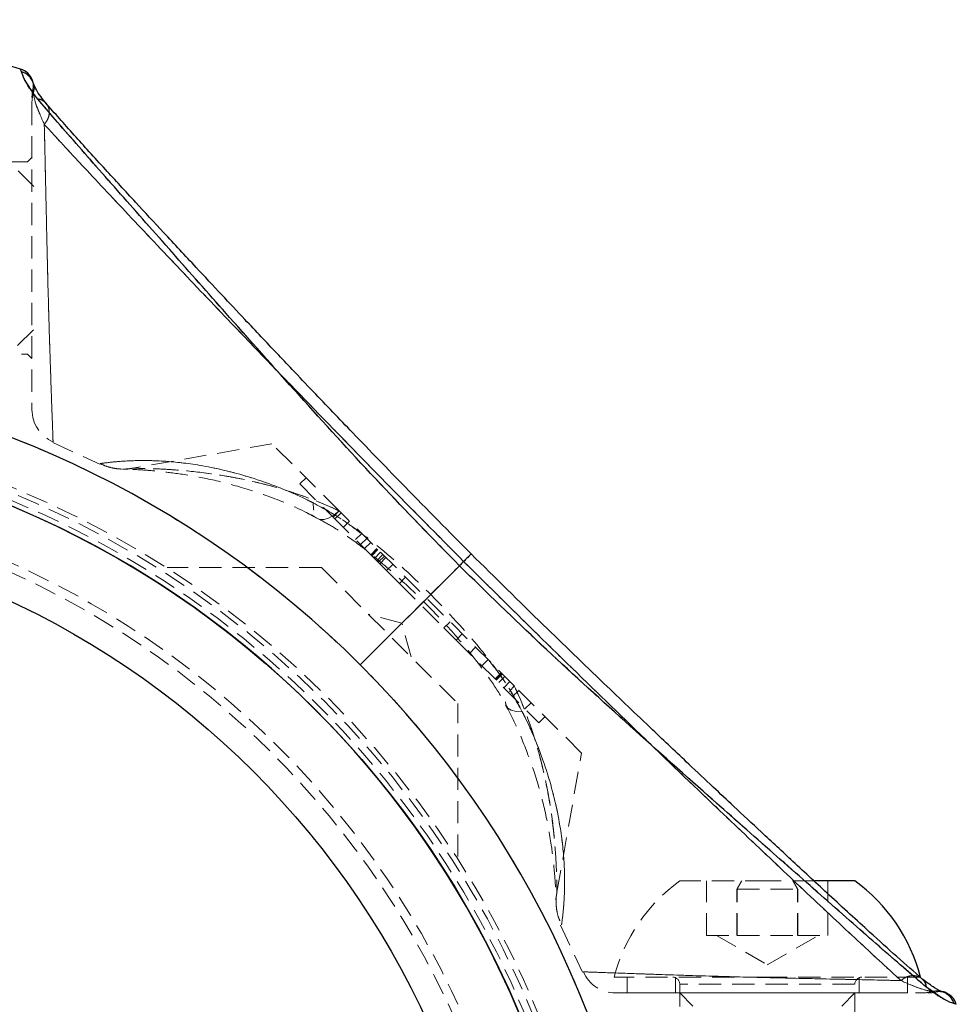
# Model space of a CAD drawing. Units: millimetres. Extents: x -19479 to 14042, y 703 to 31340.
# Drawn here: x 3775 to 3829, y 18913 to 18969 of the extents above; entities that cross this region are included whole.
import ezdxf

# ---------------------------------------------------------------- set-up
doc = ezdxf.new("R2010")
doc.units = ezdxf.units.MM
doc.linetypes.add('HIDDEN', pattern=[1.905, 1.27, -0.635])

msp = doc.modelspace()

# ---------------------------------------------------------------- linework, layer by layer
at = {"color": 7, "linetype": 'Continuous', "lineweight": 25}
for p, q in [((3775.49238, 18966.44039), (3775.44331, 18966.58947)), ((3800.50705, 18938.20551), (3794.84479, 18932.54325)), ((3823.09498, 18920.19344), (3820.7989, 18920.19344)), ((3828.89101, 18913.14177), (3828.86902, 18913.14901))]:
    msp.add_line(p, q, dxfattribs=at)
at = {"color": 7, "linetype": 'HIDDEN', "lineweight": 18}
for p, q in [((3775.44331, 18966.58947), (3775.49238, 18966.44039)), ((3776.1514, 18965.81388), (3776.11653, 18965.94708)), ((3776.15781, 18965.81606), (3776.15655, 18965.81605)), ((3776.14423, 18965.40733), (3776.17715, 18965.20953)), ((3775.84498, 18961.29344), (3758.34498, 18961.29344)), ((3776.09498, 18961.54344), (3775.84498, 18961.29344)), ((3776.19498, 18959.87344), (3775.27498, 18960.79344)), ((3775.27498, 18950.79344), (3776.19498, 18951.71344)), ((3758.34498, 18950.29344), (3775.84498, 18950.29344)), ((3775.84498, 18950.29344), (3776.09498, 18950.04344)), ((3777.28284, 18945.25128), (3779.96873, 18944.01125)), ((3789.80387, 18945.18), (3781.83561, 18943.77498)), ((3793.64307, 18941.34081), (3789.80387, 18945.18)), ((3791.75235, 18943.23153), (3791.39879, 18942.87798)), ((3791.39879, 18942.87798), (3793.29519, 18940.98158)), ((3793.64875, 18941.33513), (3793.29519, 18940.98158)), ((3793.29519, 18940.98158), (3795.50014, 18938.77663)), ((3793.39592, 18940.88085), (3793.74948, 18941.2344)), ((3803.64235, 18931.34153), (3793.64307, 18941.34081)), ((3793.87896, 18940.39781), (3794.23251, 18940.75137)), ((3794.57474, 18939.70203), (3794.9283, 18940.05558)), ((3794.86456, 18939.41221), (3795.21812, 18939.76576)), ((3795.09124, 18939.18553), (3795.4448, 18939.53908)), ((3795.44319, 18938.83358), (3795.79674, 18939.18714)), ((3795.83165, 18939.15223), (3795.47809, 18938.79868)), ((3795.48582, 18938.79095), (3795.83938, 18939.1445)), ((3795.50014, 18938.77663), (3795.85369, 18939.13019)), ((3795.65243, 18938.62434), (3795.50014, 18938.77663)), ((3795.65243, 18938.62434), (3796.00599, 18938.97789)), ((3795.78817, 18938.4886), (3796.14173, 18938.84215)), ((3795.87515, 18938.40162), (3796.22871, 18938.75517)), ((3795.96251, 18938.31426), (3796.31606, 18938.66781)), ((3792.6323, 18938.10894), (3783.82449, 18938.10894)), ((3792.6323, 18938.10894), (3800.41048, 18930.33076)), ((3794.84479, 18932.54325), (3800.50705, 18938.20551)), ((3795.65243, 18938.62434), (3796.34936, 18937.92741)), ((3796.34936, 18937.92741), (3796.70292, 18938.28096)), ((3797.08068, 18937.19609), (3796.34936, 18937.92741)), ((3797.08068, 18937.19609), (3797.43423, 18937.54965)), ((3797.08068, 18937.19609), (3799.62323, 18934.65355)), ((3797.2285, 18934.92696), (3795.29664, 18935.44459)), ((3797.74613, 18932.9951), (3797.2285, 18934.92696)), ((3799.62323, 18934.65355), (3799.97678, 18935.0071)), ((3800.31701, 18933.95976), (3799.62323, 18934.65355)), ((3800.31701, 18933.95976), (3800.67056, 18934.31331)), ((3800.31701, 18933.95976), (3805.04903, 18929.22774)), ((3801.43437, 18933.5495), (3801.08082, 18933.19595)), ((3802.14324, 18932.84064), (3801.78968, 18932.48709)), ((3802.89608, 18932.08779), (3802.54253, 18931.73424)), ((3802.55205, 18931.72472), (3802.9056, 18932.07828)), ((3802.58333, 18931.69344), (3802.93688, 18932.047)), ((3802.61015, 18931.66662), (3802.9637, 18932.02017)), ((3803.10644, 18931.87744), (3802.75288, 18931.52389)), ((3803.04383, 18931.23294), (3803.39738, 18931.58649)), ((3807.48154, 18927.50233), (3803.64235, 18931.34153)), ((3803.54653, 18930.73025), (3803.90008, 18931.0838)), ((3800.41048, 18921.58119), (3800.41048, 18930.33076)), ((3804.25539, 18930.02138), (3804.60894, 18930.37494)), ((3803.17748, 18930.17549), (3803.29647, 18929.96609)), ((3805.04903, 18929.22774), (3805.40259, 18929.58129)), ((3806.07901, 18919.54816), (3807.48154, 18927.50233)), ((3818.10919, 18920.19344), (3813.09498, 18920.19344)), ((3814.63089, 18917.07344), (3814.63089, 18920.19344)), ((3816.35441, 18919.72936), (3816.62104, 18920.19344)), ((3816.64072, 18920.19344), (3816.37146, 18919.72936)), ((3820.7989, 18920.19344), (3818.10919, 18920.19344)), ((3819.54924, 18920.19344), (3819.8185, 18919.72936)), ((3819.83555, 18919.72936), (3819.56893, 18920.19344)), ((3821.55907, 18917.07344), (3821.55907, 18920.19344)), ((3816.35441, 18917.07344), (3816.35441, 18919.72936)), ((3816.37146, 18919.72936), (3816.35441, 18919.72936)), ((3816.37146, 18919.72936), (3819.83555, 18919.72936)), ((3816.37146, 18917.07344), (3816.37146, 18919.72936)), ((3819.8185, 18917.07344), (3819.8185, 18919.72936)), ((3819.83555, 18917.07344), (3819.83555, 18919.72936)), ((3806.27918, 18917.67265), (3807.54554, 18914.97796)), ((3814.63089, 18917.07344), (3816.37146, 18917.07344)), ((3815.19498, 18917.07344), (3818.09498, 18915.39913)), ((3816.37146, 18917.07344), (3819.83555, 18917.07344)), ((3818.09498, 18915.39913), (3820.99498, 18917.07344)), ((3819.83555, 18917.07344), (3821.55907, 18917.07344)), ((3818.11984, 18914.69344), (3809.34498, 18914.69344)), ((3810.09498, 18914.69344), (3810.09498, 18913.79344)), ((3812.84498, 18914.69344), (3812.84498, 18913.79344)), ((3826.84498, 18914.69344), (3818.11984, 18914.69344)), ((3823.34498, 18913.79344), (3823.34498, 18914.69344)), ((3826.09498, 18913.79344), (3826.09498, 18914.69344)), ((3813.09498, 18914.29344), (3813.09498, 18870.61344)), ((3823.08234, 18914.29344), (3813.10569, 18914.29344)), ((3823.09498, 18870.61344), (3823.09498, 18914.29344)), ((3810.09498, 18913.79344), (3826.09498, 18913.79344)), ((3813.09498, 18913.79344), (3813.84498, 18913.04344)), ((3822.34498, 18913.04344), (3823.09498, 18913.79344)), ((3827.51108, 18913.87561), (3827.70887, 18913.84269))]:
    msp.add_line(p, q, dxfattribs=at)
at = {"color": 1, "linetype": 'Continuous', "lineweight": 25}
msp.add_line((3828.86902, 18913.14901), (3828.74193, 18913.19084), dxfattribs=at)
at = {"color": 7, "linetype": 'HIDDEN', "lineweight": 18, "flags": 128}
for points in [[(3776.14423, 18965.40733), (3776.16831, 18965.5949), (3776.1639, 18965.7272)], [(3776.1639, 18965.7272), (3776.15664, 18965.78365), (3776.1514, 18965.81388)], [(3793.64307, 18941.34081), (3793.33206, 18941.08693), (3793.03995, 18940.91813), (3792.77685, 18940.84025), (3792.5519, 18940.856), (3792.3729, 18940.96484), (3792.24604, 18941.16298), (3792.17573, 18941.44356), (3792.16441, 18941.79685)], [(3793.64307, 18941.34081), (3793.33206, 18941.08693), (3793.03995, 18940.91813), (3792.77685, 18940.84025), (3792.5519, 18940.856), (3792.3729, 18940.96484), (3792.24604, 18941.16298), (3792.17573, 18941.44356), (3792.16441, 18941.79685)], [(3804.09839, 18929.86287), (3803.7451, 18929.87419), (3803.46452, 18929.9445), (3803.26638, 18930.07136), (3803.15754, 18930.25036), (3803.14179, 18930.47531), (3803.21967, 18930.73841), (3803.38847, 18931.03052), (3803.64235, 18931.34153)], [(3804.09839, 18929.86287), (3803.7451, 18929.87419), (3803.46452, 18929.9445), (3803.26638, 18930.07136), (3803.15754, 18930.25036), (3803.14179, 18930.47531), (3803.21967, 18930.73841), (3803.38847, 18931.03052), (3803.64235, 18931.34153)]]:
    msp.add_lwpolyline(points, dxfattribs=at)
at = {"color": 7, "linetype": 'Continuous', "lineweight": 25}
for radius in [54, 49]:
    msp.add_circle((3754.09498, 18891.79344), radius, dxfattribs=at)
at = {"color": 7, "linetype": 'HIDDEN', "lineweight": 18}
for radius in [51, 50.5]:
    msp.add_circle((3754.09498, 18891.79344), radius, dxfattribs=at)
at = {"color": 7, "linetype": 'Continuous', "lineweight": 25}
for centre, radius, start, end in [((3754.09498, 18891.79344), 77.78301, 74.0701621, 86.2663387), ((3775.16885, 18965.62787), 1, 18.615165, 74.070162), ((3754.09498, 18891.79344), 57.62893, 45, 85.004428), ((3754.09498, 18891.79344), 54, 0, 76.184928), ((3754.09498, 18891.79344), 57.62893, 4.995572, 45), ((3817.35425, 18912.2509), 9.8, 14.432496, 54.141258)]:
    msp.add_arc(centre, radius, start, end, dxfattribs=at)
at = {"color": 1, "linetype": 'Continuous', "lineweight": 25}
msp.add_arc((3775.22776, 18965.48609), 0.99031, 19.075353, 74.501849, dxfattribs=at)
at = {"color": 7, "linetype": 'HIDDEN', "lineweight": 18}
for centre, radius, start, end in [((3775.23042, 18965.48856), 0.98699, 343.578356, 18.990489), ((3778.09498, 18964.96625), 2, 167.250753, 180.132039), ((3777.97178, 18964.6603), 1.8768, 162.983509, 179.990628), ((3754.09498, 18891.79344), 57.62893, 45, 85.004428), ((3778.09498, 18947.12192), 2, 179.971914, 246.532253), ((3754.09498, 18891.79344), 55, 11.850407, 78.149593), ((3754.09498, 18891.79344), 54.29289, 12.069083, 77.930917), ((3754.09498, 18891.79344), 54.29289, 12.069083, 77.930917), ((3754.09498, 18891.79344), 54.70711, 11.977525, 78.022475), ((3754.09498, 18891.79344), 54.70711, 11.977525, 78.022475), ((3754.09498, 18891.79344), 57.62893, 4.995572, 45), ((3818.83571, 18912.2509), 9.8, 125.858742, 165.567504), ((3809.42346, 18915.79344), 2, 203.432225, 270), ((3812.69498, 18914.29344), 0.4, 0, 90), ((3823.49498, 18914.29344), 0.4, 90, 180), ((3827.78976, 18912.92792), 0.98781, 15.435796, 106.386744), ((3826.96184, 18915.67024), 1.8768, 270.009372, 287.016491), ((3827.26779, 18915.79344), 2, 269.867961, 282.750878), ((3827.92941, 18912.86731), 1, 71.48209, 102.740807), ((3827.92941, 18912.86731), 1, 15.929838, 71.48209)]:
    msp.add_arc(centre, radius, start, end, dxfattribs=at)
at = {"color": 7, "linetype": 'Continuous', "lineweight": 25}
for points, knots in [([(3776.4256, 18964.87734), (3776.25559, 18965.09645), (3775.91105, 18965.54049), (3775.61771, 18966.10167), (3775.53879, 18966.31495), (3775.49238, 18966.44039)], [0, 0, 0, 0, 0.28629234, 0.58021073, 1, 1, 1, 1]), ([(3776.16079, 18965.81878), (3776.15954, 18965.82207), (3776.14101, 18965.87106), (3776.12186, 18965.93135), (3776.11765, 18965.94377), (3776.11643, 18965.9474)], [0, 0, 0, 0, 0.04861727, 0.72261246, 1, 1, 1, 1]), ([(3776.92057, 18964.61915), (3776.80977, 18964.74956), (3776.53501, 18965.07294), (3776.32406, 18965.44534), (3776.20033, 18965.70459), (3776.17426, 18965.78273), (3776.16513, 18965.81012)], [0, 0, 0, 0, 0.194985413, 0.483495673, 0.818948168, 1, 1, 1, 1]), ([(3800.50705, 18938.20551), (3798.99241, 18939.75932), (3795.95835, 18942.87183), (3791.59797, 18947.66337), (3787.69654, 18952.03649), (3784.26185, 18955.93244), (3781.78146, 18958.73975), (3779.91323, 18960.86073), (3778.59029, 18962.36538), (3777.3857, 18963.7506), (3776.74441, 18964.50319), (3776.4256, 18964.87734)], [0, 0, 0, 0, 0.16334707, 0.32720829, 0.49107112, 0.61494498, 0.74097354, 0.80472098, 0.86956539, 0.93515357, 1, 1, 1, 1]), ([(3801.18068, 18938.87914), (3799.92044, 18940.15304), (3797.64667, 18942.45148), (3794.64952, 18945.55862), (3792.50167, 18947.80014), (3791.06033, 18949.31462), (3790.07149, 18950.35736), (3789.17331, 18951.30747), (3788.12548, 18952.41945), (3786.87903, 18953.74753), (3785.32382, 18955.41217), (3783.67259, 18957.18678), (3781.92918, 18959.06845), (3780.18824, 18960.96255), (3778.36785, 18962.96116), (3777.40033, 18964.06255), (3776.88951, 18964.64405)], [0, 0, 0, 0, 0.13831927, 0.24956099, 0.33407908, 0.37974723, 0.41303231, 0.4468224, 0.48275462, 0.53405755, 0.59227268, 0.66718537, 0.73490806, 0.81244863, 0.90097819, 1, 1, 1, 1]), ([(3826.94559, 18914.58797), (3826.48055, 18914.9959), (3825.59522, 18915.77249), (3823.78787, 18917.40628), (3821.78926, 18919.24028), (3819.6832, 18921.18863), (3817.84499, 18922.89817), (3816.31976, 18924.32247), (3814.93962, 18925.6171), (3813.39347, 18927.07372), (3811.31245, 18929.04435), (3808.53763, 18931.6948), (3805.06903, 18935.03513), (3802.55233, 18937.52313), (3801.18068, 18938.87914)], [0, 0, 0, 0, 0.080644709, 0.153526007, 0.250453842, 0.332228273, 0.400719395, 0.458691601, 0.501550059, 0.552202539, 0.627304326, 0.72689014, 0.851149751, 1, 1, 1, 1]), ([(3827.17889, 18914.12406), (3826.80319, 18914.44429), (3826.05432, 18915.0826), (3824.68622, 18916.27209), (3823.18815, 18917.58715), (3821.07342, 18919.45227), (3818.2529, 18921.94002), (3814.35649, 18925.37697), (3809.97329, 18929.28908), (3805.17391, 18933.65626), (3802.06092, 18936.6908), (3800.50705, 18938.20551)], [0, 0, 0, 0, 0.065099253, 0.129761492, 0.19298525, 0.25879055, 0.383919584, 0.508145541, 0.67274492, 0.836648459, 1, 1, 1, 1]), ([(3828.18241, 18913.83452), (3828.04036, 18913.8786), (3827.78901, 18913.95659), (3827.20126, 18914.39658), (3826.94566, 18914.58791)], [0, 0, 0, 0, 0.565139585, 1, 1, 1, 1]), ([(3828.74193, 18913.19084), (3828.59285, 18913.23549), (3828.29379, 18913.32505), (3827.55126, 18913.85719), (3827.17889, 18914.12406)], [0, 0, 0, 0, 0.49851598, 1, 1, 1, 1]), ([(3828.8878, 18913.1428), (3828.86215, 18913.21382), (3828.81168, 18913.35356), (3828.6898, 18913.51952), (3828.56745, 18913.6373), (3828.27222, 18913.83737), (3828.1888, 18913.84958), (3828.11733, 18913.86004)], [0, 0, 0, 0, 0.0876382, 0.17245033, 0.26384155, 0.36922162, 1, 1, 1, 1])]:
    msp.add_open_spline(points, degree=3, knots=knots, dxfattribs=at)
at = {"color": 7, "linetype": 'HIDDEN', "lineweight": 18}
for points, knots in [([(3775.49238, 18966.44039), (3775.53704, 18966.29127), (3775.62661, 18965.9922), (3776.15878, 18965.24965), (3776.4256, 18964.87734)], [0, 0, 0, 0, 0.4986159, 1, 1, 1, 1]), ([(3776.15844, 18965.81479), (3776.16371, 18965.80289), (3776.19614, 18965.72968), (3776.23062, 18965.52334), (3776.19821, 18965.33315), (3776.17715, 18965.20953)], [0, 0, 0, 0, 0.06358075, 0.39141083, 1, 1, 1, 1]), ([(3776.17715, 18965.20953), (3776.20008, 18965.0577), (3776.25335, 18964.70496), (3776.60015, 18963.89382), (3776.79767, 18963.43183)], [0, 0, 0, 0, 0.43044313, 1, 1, 1, 1]), ([(3776.79767, 18963.43183), (3776.62054, 18963.83538), (3776.25979, 18964.65729), (3776.20502, 18965.02326), (3776.17715, 18965.20953)], [0, 0, 0, 0, 0.49099963, 1, 1, 1, 1]), ([(3776.09498, 18964.6606), (3776.09498, 18964.59232), (3776.09498, 18964.24616), (3776.09498, 18963.11243), (3776.09498, 18960.82836), (3776.09498, 18957.98888), (3776.09498, 18954.93639), (3776.09498, 18952.02919), (3776.09498, 18949.57864), (3776.09498, 18947.84152), (3776.09498, 18947.17647), (3776.09498, 18947.13241), (3776.09498, 18947.12192)], [0, 0, 0, 0, 0.02875638, 0.1457703, 0.26309445, 0.38075708, 0.49784186, 0.61364722, 0.72876064, 0.84504854, 0.96310748, 1, 1, 1, 1]), ([(3776.4256, 18964.87734), (3776.74243, 18964.50551), (3777.38558, 18963.7507), (3778.58072, 18962.37675), (3779.90163, 18960.87223), (3781.76652, 18958.7569), (3784.26204, 18955.93154), (3787.70151, 18952.03268), (3791.60099, 18947.6599), (3795.95791, 18942.87207), (3798.99098, 18939.76071), (3800.50705, 18938.20551)], [0, 0, 0, 0, 0.064463538, 0.130859975, 0.193644421, 0.258785766, 0.385011183, 0.509316316, 0.672905706, 0.836503628, 1, 1, 1, 1]), ([(3776.4256, 18964.87734), (3776.49216, 18964.86376), (3776.63241, 18964.83515), (3776.81925, 18964.72439), (3776.97414, 18964.55646), (3777.07079, 18964.33567), (3777.09514, 18964.08637), (3777.04728, 18963.83848), (3776.94664, 18963.61435), (3776.84561, 18963.49057), (3776.79767, 18963.43183)], [0, 0, 0, 0, 0.11014721, 0.23210235, 0.36343, 0.5, 0.63657, 0.76789765, 0.88985279, 1, 1, 1, 1]), ([(3776.79767, 18963.43183), (3776.84562, 18963.49058), (3776.94667, 18963.61437), (3777.04716, 18963.83838), (3777.09562, 18964.08679), (3777.06891, 18964.33402), (3776.9953, 18964.52544), (3776.91182, 18964.60858), (3776.88472, 18964.63558)], [0, 0, 0, 0, 0.15685261, 0.33052004, 0.51753416, 0.71201355, 0.90649294, 1, 1, 1, 1]), ([(3776.79767, 18963.43183), (3777.10747, 18963.09317), (3777.72923, 18962.4135), (3779.29516, 18960.7247), (3781.56235, 18958.30637), (3784.54749, 18955.14751), (3788.00926, 18951.50685), (3791.94396, 18947.42469), (3796.31323, 18942.93244), (3799.27033, 18939.94561), (3800.7513, 18938.44976)], [0, 0, 0, 0, 0.06276431, 0.12596491, 0.25134239, 0.37636081, 0.5003441, 0.66590567, 0.83267924, 1, 1, 1, 1]), ([(3776.79767, 18963.43183), (3776.80404, 18963.17047), (3776.83087, 18962.06962), (3776.88301, 18959.67713), (3776.958, 18956.17437), (3777.04941, 18952.59301), (3777.1537, 18949.3464), (3777.24488, 18946.84063), (3777.29156, 18945.53035), (3777.30057, 18945.24177), (3777.29666, 18945.36363), (3777.28321, 18945.77152), (3777.24702, 18946.76747), (3777.19223, 18948.28355), (3777.09096, 18951.24529), (3776.99236, 18954.73165), (3776.9108, 18958.33546), (3776.84704, 18961.35018), (3776.8119, 18962.83195), (3776.79767, 18963.43183)], [0, 0, 0, 0, 0.021880025, 0.092157842, 0.162237966, 0.232938979, 0.304973172, 0.37749739, 0.44971134, 0.499930703, 0.522772781, 0.584846723, 0.595818232, 0.667442881, 0.738240112, 0.80920868, 0.880491392, 0.95161833, 1, 1, 1, 1]), ([(3800.7513, 18938.44976), (3799.26902, 18939.94688), (3796.31246, 18942.93305), (3791.9466, 18947.42178), (3788.0135, 18951.50406), (3784.54807, 18955.14651), (3781.55951, 18958.3087), (3779.29664, 18960.72279), (3777.73209, 18962.411), (3777.11004, 18963.09057), (3776.79767, 18963.43183)], [0, 0, 0, 0, 0.16746563, 0.3340268, 0.4992663, 0.62368611, 0.74889801, 0.87407457, 0.93676354, 1, 1, 1, 1]), ([(3792.16441, 18941.79685), (3792.08186, 18941.83796), (3790.95166, 18942.40077), (3788.72786, 18943.28546), (3785.9179, 18943.95583), (3783.55212, 18944.21929), (3781.78681, 18944.22812), (3780.46109, 18944.11573), (3780.01161, 18944.04568), (3779.96458, 18944.03839), (3780.19509, 18944.07567), (3781.23033, 18944.19684), (3782.91432, 18944.24264), (3785.00578, 18944.08602), (3787.45637, 18943.62538), (3789.71049, 18942.90139), (3791.29755, 18942.22313), (3791.95735, 18941.89867), (3792.16441, 18941.79685)], [0, 0, 0, 0, 0.00762791, 0.10443683, 0.2048525, 0.27805473, 0.35293489, 0.41747672, 0.48885958, 0.49992261, 0.5518124, 0.62525914, 0.69636164, 0.76956304, 0.8532608, 0.93904726, 0.98087151, 1, 1, 1, 1]), ([(3779.98614, 18944.04769), (3780.09876, 18943.99365), (3780.32825, 18943.88353), (3780.66721, 18943.7947), (3780.94289, 18943.74957), (3781.10963, 18943.73581), (3781.18614, 18943.73217), (3781.20809, 18943.73134), (3781.22146, 18943.73089), (3781.23448, 18943.7305), (3781.255, 18943.72997), (3781.29745, 18943.72904), (3781.52028, 18943.72347), (3782.09017, 18943.70001), (3782.93733, 18943.64472), (3784.1061, 18943.52484), (3785.64458, 18943.28877), (3787.50288, 18942.87408), (3789.54084, 18942.21833), (3791.23862, 18941.5392), (3792.20971, 18941.00938), (3792.47784, 18940.86309)], [0, 0, 0, 0, 0.0198233, 0.04039309, 0.05534056, 0.06437305, 0.06669842, 0.06805557, 0.0693788, 0.07145422, 0.07605778, 0.09387804, 0.16206137, 0.23299777, 0.31374113, 0.40968878, 0.53076611, 0.66321603, 0.80847385, 0.94711656, 1, 1, 1, 1]), ([(3781.83599, 18943.77558), (3781.74165, 18943.76126), (3781.58543, 18943.73754), (3781.40945, 18943.73004), (3781.31999, 18943.72936), (3781.29316, 18943.72951), (3781.27995, 18943.72965), (3781.26948, 18943.72979), (3781.26053, 18943.72995), (3781.26305, 18943.72991), (3781.32151, 18943.72871), (3781.48013, 18943.72343), (3781.57842, 18943.72016)], [0, 0, 0, 0, 0.11868572, 0.19652879, 0.2193643, 0.23100991, 0.24049965, 0.25392369, 0.27961262, 0.34776332, 0.59583125, 1, 1, 1, 1]), ([(3793.64307, 18941.34081), (3793.45768, 18941.42565), (3792.23961, 18941.98305), (3789.93652, 18942.7773), (3787.20606, 18943.36053), (3784.94161, 18943.64351), (3783.24398, 18943.75426), (3782.09179, 18943.77544), (3781.81553, 18943.77499), (3781.86111, 18943.77496), (3782.09344, 18943.7745), (3782.72516, 18943.76333), (3783.77897, 18943.72747), (3785.54261, 18943.58346), (3787.81182, 18943.24896), (3790.4608, 18942.61901), (3792.50823, 18941.86727), (3793.56931, 18941.37503), (3793.64307, 18941.34081)], [0, 0, 0, 0, 0.01961207, 0.1288617, 0.24132381, 0.31475886, 0.38943154, 0.45666725, 0.49989985, 0.50897728, 0.55574476, 0.57030688, 0.63180272, 0.70800079, 0.78560561, 0.88766423, 0.99219183, 1, 1, 1, 1]), ([(3804.09839, 18929.86287), (3803.7591, 18930.47159), (3803.06966, 18931.70849), (3801.333, 18933.97182), (3798.91725, 18936.57917), (3796.38568, 18938.94066), (3794.23676, 18940.58353), (3793.00695, 18941.36163), (3792.3094, 18941.72196), (3792.16441, 18941.79685)], [0, 0, 0, 0, 0.127803252, 0.259692788, 0.496413102, 0.739751943, 0.853566655, 0.969564314, 1, 1, 1, 1]), ([(3792.16441, 18941.79685), (3792.77556, 18941.46393), (3793.77541, 18940.91926), (3794.72152, 18940.18139), (3795.08934, 18939.89454)], [0, 0, 0, 0, 0.61123327, 1, 1, 1, 1]), ([(3791.7992, 18941.22431), (3791.83799, 18941.20777), (3792.06281, 18941.11192), (3792.28986, 18940.97727), (3792.47772, 18940.86586)], [0, 0, 0, 0, 0.17256087, 1, 1, 1, 1]), ([(3792.47959, 18940.87157), (3792.77569, 18940.7124), (3793.51529, 18940.31481), (3794.75751, 18939.44159), (3796.22863, 18938.25496), (3797.88037, 18936.76669), (3799.53713, 18935.0801), (3801.01462, 18933.39057), (3802.14183, 18931.90174), (3802.84187, 18930.84842), (3803.1081, 18930.30493), (3803.16966, 18930.17926)], [0, 0, 0, 0, 0.07128901, 0.17806322, 0.29834922, 0.43764073, 0.60364756, 0.74987543, 0.86758328, 0.96938304, 1, 1, 1, 1]), ([(3800.50705, 18938.20551), (3800.58697, 18938.28543), (3800.75331, 18938.45177), (3800.95533, 18938.65379), (3801.10754, 18938.806), (3801.18607, 18938.88453), (3801.18216, 18938.88062), (3801.09809, 18938.79655), (3800.95414, 18938.6526), (3800.81712, 18938.51558), (3800.7513, 18938.44976)], [0, 0, 0, 0, 0.113588578, 0.236421873, 0.366296065, 0.5, 0.633703935, 0.763578127, 0.886411422, 1, 1, 1, 1]), ([(3800.7513, 18938.44976), (3800.81729, 18938.51575), (3800.95466, 18938.65312), (3801.09575, 18938.79421), (3801.17607, 18938.87453), (3801.17177, 18938.87023), (3801.17025, 18938.86871)], [0, 0, 0, 0, 0.25971335, 0.54056418, 0.83751359, 1, 1, 1, 1]), ([(3800.50705, 18938.20551), (3802.06112, 18936.69061), (3805.17319, 18933.65699), (3809.96246, 18929.29851), (3814.33332, 18925.39983), (3818.22814, 18921.96598), (3821.03671, 18919.48433), (3823.15907, 18917.61466), (3824.66495, 18916.29054), (3826.05119, 18915.08502), (3826.80442, 18914.44316), (3827.17889, 18914.12406)], [0, 0, 0, 0, 0.16337491, 0.32716323, 0.49084644, 0.61470536, 0.74079048, 0.80460685, 0.86946086, 0.93510318, 1, 1, 1, 1]), ([(3800.7513, 18938.44976), (3802.24699, 18936.96893), (3805.23436, 18934.01126), (3809.73395, 18929.6352), (3813.82537, 18925.68984), (3817.4656, 18922.22646), (3820.61882, 18919.25088), (3823.02383, 18916.99555), (3824.71222, 18915.43085), (3825.39204, 18914.80858), (3825.73337, 18914.49613)], [0, 0, 0, 0, 0.16730445, 0.33415909, 0.50045274, 0.62477826, 0.74888942, 0.8740295, 0.93674998, 1, 1, 1, 1]), ([(3825.73337, 18914.49613), (3825.39417, 18914.80645), (3824.71402, 18915.4287), (3823.02371, 18916.99607), (3820.6041, 18919.26482), (3817.44379, 18922.25156), (3813.80462, 18925.71198), (3809.72437, 18929.64406), (3805.23427, 18934.01141), (3802.24737, 18936.96858), (3800.7513, 18938.44976)], [0, 0, 0, 0, 0.06286078, 0.12604592, 0.25152342, 0.37660166, 0.50057272, 0.66589848, 0.83265566, 1, 1, 1, 1]), ([(3802.22539, 18932.75849), (3802.43778, 18932.48558), (3803.05774, 18931.68896), (3803.66228, 18930.70501), (3804.02334, 18930.00779), (3804.09839, 18929.86287)], [0, 0, 0, 0, 0.29218014, 0.85288199, 1, 1, 1, 1]), ([(3803.64235, 18931.34153), (3803.69006, 18931.23832), (3804.20726, 18930.11936), (3804.99438, 18927.93141), (3805.61315, 18925.18932), (3805.92602, 18922.85737), (3806.05234, 18921.05591), (3806.07735, 18919.8026), (3806.07654, 18919.52087), (3806.07652, 18919.53853), (3806.07641, 18919.59041), (3806.075, 18920.07207), (3806.03414, 18921.42259), (3805.87926, 18923.31842), (3805.51913, 18925.68094), (3804.85722, 18928.36681), (3804.11278, 18930.33497), (3803.64928, 18931.32671), (3803.64235, 18931.34153)], [0, 0, 0, 0, 0.01092648, 0.11846132, 0.22914718, 0.30607696, 0.38432235, 0.45463123, 0.50211566, 0.50362718, 0.51341572, 0.56286013, 0.62976688, 0.71098901, 0.79390389, 0.8949468, 0.99843014, 1, 1, 1, 1]), ([(3803.1793, 18930.17531), (3803.21532, 18930.11276), (3803.60667, 18929.43316), (3804.17987, 18928.08793), (3804.90122, 18926.13907), (3805.43112, 18924.15607), (3805.7533, 18922.36604), (3805.92262, 18920.92384), (3805.99406, 18919.93748), (3806.02261, 18919.28851), (3806.03035, 18919.01266), (3806.03172, 18918.94414), (3806.03137, 18918.96321), (3806.03121, 18918.973), (3806.03104, 18918.98843), (3806.03081, 18919.02558), (3806.03297, 18919.17577), (3806.04138, 18919.35593), (3806.07584, 18919.50655), (3806.08482, 18919.54578)], [0, 0, 0, 0, 0.01280106, 0.13909104, 0.27523907, 0.41886035, 0.56927101, 0.68444055, 0.78156162, 0.85902964, 0.92617318, 0.96301267, 0.96620489, 0.96794398, 0.96893401, 0.97025844, 0.97458095, 0.99337921, 1, 1, 1, 1]), ([(3804.09839, 18929.86287), (3804.10672, 18929.84627), (3804.63589, 18928.79137), (3805.51456, 18926.65023), (3806.22741, 18923.79619), (3806.52148, 18921.32587), (3806.53074, 18919.42055), (3806.41238, 18918.14231), (3806.35079, 18917.73326), (3806.33747, 18917.64728), (3806.3776, 18917.88865), (3806.50816, 18919.03168), (3806.54093, 18920.82726), (3806.3322, 18923.18195), (3805.69248, 18926.11052), (3804.78229, 18928.48458), (3804.15567, 18929.74742), (3804.09839, 18929.86287)], [0, 0, 0, 0, 0.00153492, 0.09750198, 0.19702128, 0.27499472, 0.35497751, 0.42573362, 0.48362709, 0.49552997, 0.5543498, 0.6306916, 0.70483738, 0.78123434, 0.88328853, 0.98933036, 1, 1, 1, 1]), ([(3806.02568, 18919.15189), (3806.02766, 18919.08968), (3806.03065, 18918.99594), (3806.0315, 18918.95384), (3806.03153, 18918.95364), (3806.03182, 18918.94045), (3806.03225, 18918.9247), (3806.03295, 18918.90246), (3806.0366, 18918.81368), (3806.05835, 18918.55861), (3806.13451, 18918.15672), (3806.27402, 18917.84863), (3806.34066, 18917.70144)], [0, 0, 0, 0, 0.25943681, 0.39090947, 0.47621792, 0.50299905, 0.51158589, 0.51911644, 0.53618738, 0.61261979, 0.81493107, 1, 1, 1, 1]), ([(3825.73337, 18914.49613), (3824.83642, 18914.51709), (3823.0459, 18914.55893), (3819.59239, 18914.63126), (3816.01267, 18914.71692), (3812.61109, 18914.81949), (3809.82909, 18914.9183), (3808.01026, 18914.98427), (3807.4574, 18915.0017), (3807.80052, 18914.991), (3809.00645, 18914.94826), (3811.42087, 18914.86017), (3814.58648, 18914.75709), (3818.16247, 18914.66378), (3821.72454, 18914.58678), (3824.24679, 18914.53217), (3825.41648, 18914.50381), (3825.73337, 18914.49613)], [0, 0, 0, 0, 0.070193474, 0.140121916, 0.210426711, 0.282055713, 0.354693328, 0.427204127, 0.499878675, 0.545332987, 0.617775158, 0.689149053, 0.760129123, 0.831329509, 0.902671925, 0.973632205, 1, 1, 1, 1]), ([(3825.73337, 18914.49613), (3825.79212, 18914.54408), (3825.91591, 18914.64513), (3826.13992, 18914.74562), (3826.38833, 18914.79408), (3826.63556, 18914.76737), (3826.82698, 18914.69375), (3826.91012, 18914.61028), (3826.93712, 18914.58318)], [0, 0, 0, 0, 0.156852611, 0.330520036, 0.517534161, 0.712013549, 0.906492937, 1, 1, 1, 1]), ([(3825.73337, 18914.49613), (3826.137, 18914.31897), (3826.95889, 18913.95824), (3827.32484, 18913.90348), (3827.51108, 18913.87561)], [0, 0, 0, 0, 0.49109981, 1, 1, 1, 1]), ([(3827.51108, 18913.87561), (3827.35924, 18913.89854), (3827.0065, 18913.95181), (3826.19536, 18914.29861), (3825.73337, 18914.49613)], [0, 0, 0, 0, 0.43044313, 1, 1, 1, 1]), ([(3827.17889, 18914.12406), (3827.16499, 18914.19025), (3827.13571, 18914.32974), (3827.04586, 18914.49475), (3826.95609, 18914.56893), (3826.92101, 18914.59792)], [0, 0, 0, 0, 0.35494721, 0.74794525, 1, 1, 1, 1]), ([(3827.17889, 18914.12406), (3827.39799, 18913.95405), (3827.84203, 18913.60951), (3828.40321, 18913.31617), (3828.61649, 18913.23725), (3828.74193, 18913.19084)], [0, 0, 0, 0, 0.286292339, 0.580210732, 1, 1, 1, 1]), ([(3827.51108, 18913.87561), (3827.63492, 18913.89727), (3827.82549, 18913.93059), (3828.0517, 18913.88863), (3828.14379, 18913.84623), (3828.17492, 18913.8319)], [0, 0, 0, 0, 0.55133511, 0.84832402, 1, 1, 1, 1]), ([(3809.42347, 18913.79344), (3809.5235, 18913.79344), (3809.72357, 18913.79344), (3811.27375, 18913.79344), (3813.5511, 18913.79344), (3816.3824, 18913.79344), (3819.40437, 18913.79344), (3822.30885, 18913.79344), (3824.77559, 18913.79344), (3826.31126, 18913.79344), (3826.79168, 18913.79344), (3826.96214, 18913.79344)], [0, 0, 0, 0, 0.1175823, 0.23515525, 0.35312385, 0.46980775, 0.58502566, 0.70046358, 0.81730018, 0.9351725, 1, 1, 1, 1])]:
    msp.add_open_spline(points, degree=3, knots=knots, dxfattribs=at)
at = {"color": 1, "linetype": 'Continuous', "lineweight": 25}
for points, knots in [([(3776.88472, 18964.63558), (3776.86024, 18964.66489), (3776.79032, 18964.74865), (3776.63108, 18964.83397), (3776.49173, 18964.86339), (3776.4256, 18964.87734)], [0, 0, 0, 0, 0.22052143, 0.63008824, 1, 1, 1, 1]), ([(3801.17025, 18938.86871), (3801.1727, 18938.87116), (3801.1804, 18938.87886), (3801.10473, 18938.80318), (3800.95603, 18938.65449), (3800.75315, 18938.45161), (3800.58692, 18938.28537), (3800.50705, 18938.20551)], [0, 0, 0, 0, 0.11133018, 0.34896748, 0.57979803, 0.79811452, 1, 1, 1, 1]), ([(3826.93712, 18914.58318), (3826.96643, 18914.5587), (3827.05019, 18914.48878), (3827.13552, 18914.32954), (3827.16493, 18914.19019), (3827.17889, 18914.12406)], [0, 0, 0, 0, 0.22052143, 0.63008824, 1, 1, 1, 1]), ([(3828.17492, 18913.8319), (3828.20689, 18913.8194), (3828.3028, 18913.78189), (3828.43996, 18913.67832), (3828.62361, 18913.49013), (3828.69532, 18913.30873), (3828.74193, 18913.19084)], [0, 0, 0, 0, 0.11637377, 0.34912131, 0.57698678, 1, 1, 1, 1])]:
    msp.add_open_spline(points, degree=3, knots=knots, dxfattribs=at)

doc.saveas('drawing.dxf')
